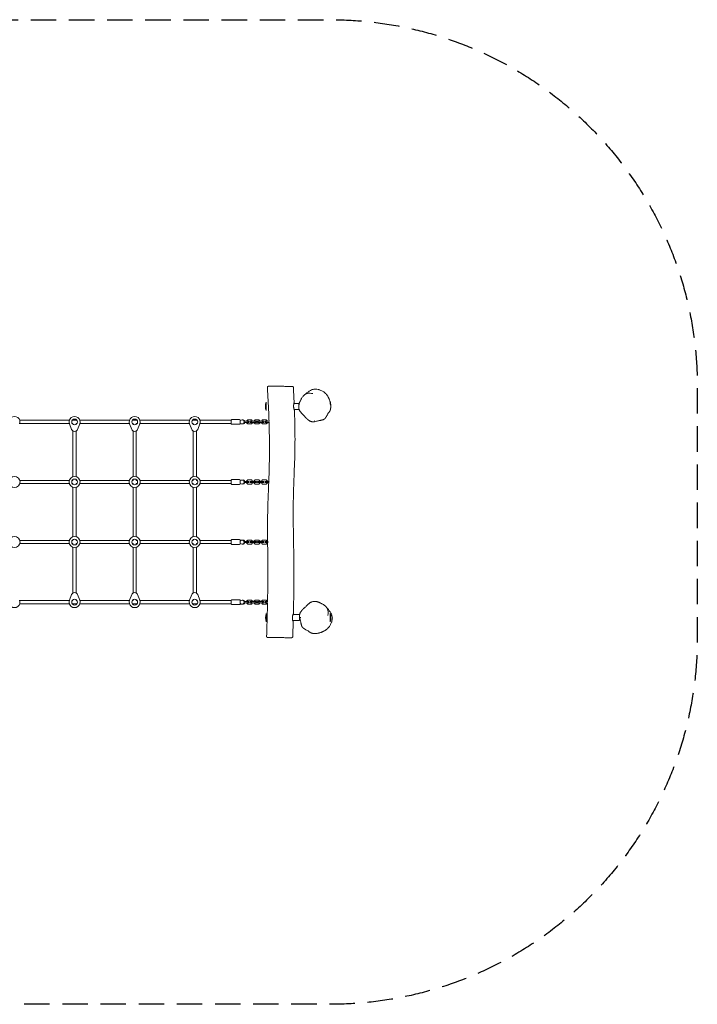
# Model space of a CAD drawing. Units: millimetres. Extents: x -3271 to 3262, y -2458 to 2458.
# Drawn here: x -121 to 3262, y -2458 to 2458 of the extents above; entities that cross this region are included whole.
import ezdxf

# ---------------------------------------------------------------- set-up
doc = ezdxf.new("R2010")
doc.units = ezdxf.units.MM
doc.header["$LTSCALE"] = 20
doc.linetypes.add('HIDDEN', pattern=[9.525, 6.35, -3.175])
doc.layers.add('2d', color=230, linetype='Continuous')
doc.layers.add('CSA-SafetyZone', color=63, linetype='HIDDEN')

msp = doc.modelspace()

# ---------------------------------------------------------------- linework, layer by layer
at = {"layer": '2d', "lineweight": 0}
for p, q in [((1109.4, 506.4), (1109.4, 548.4)), ((1272.9, 542.4), (1248.4, 542.4)), ((1272.9, 542.4), (1272.9, 530.9)), ((1429.4, 548.4), (1429.4, 539.1)), ((1272.9, 512.4), (1249.5, 512.4)), ((1272.9, 521.1), (1272.9, 512.4)), ((1429.4, 509.4), (1429.4, 506.4)), ((-120.2, 457.9), (127.2, 457.9)), ((141.4, 457.9), (165.6, 457.9)), ((179.8, 457.9), (427.2, 457.9)), ((441.4, 457.9), (465.6, 457.9)), ((479.8, 457.9), (727.2, 457.9)), ((741.4, 457.9), (765.6, 457.9)), ((779.8, 457.9), (935.5, 457.9)), ((935.5, 440.9), (935.5, 458.9)), ((977.5, 461.9), (938.5, 461.9)), ((980.5, 458.9), (980.5, 453.9)), ((980.5, 445.4), (980.5, 440.9)), ((998.9, 452.9), (1024, 452.9)), ((999.1, 446.9), (1024, 446.9)), ((999.5, 452.9), (999.5, 446.9)), ((1012, 454.1), (1018, 460.1)), ((1012, 452.9), (1012, 454.1)), ((1012, 445.6), (1012, 446.9)), ((1018, 439.7), (1012, 445.6)), ((1018, 460.1), (1036.5, 460.1)), ((1018, 452.9), (1018, 446.9)), ((1024, 452.9), (1024, 446.9)), ((1030.5, 452.9), (1061, 452.9)), ((1030.5, 452.9), (1030.5, 446.9)), ((1030.5, 446.9), (1061, 446.9)), ((1036.5, 460.1), (1042.5, 454.1)), ((1036.5, 452.9), (1036.5, 446.9)), ((1042.5, 445.6), (1036.5, 439.7)), ((1042.5, 454.1), (1042.5, 452.9)), ((1042.5, 446.9), (1042.5, 445.6)), ((1049, 454.1), (1055, 460.1)), ((1049, 452.9), (1049, 454.1)), ((1049, 445.6), (1049, 446.9)), ((1055, 439.7), (1049, 445.6)), ((1055, 460.1), (1073.5, 460.1)), ((1055, 452.9), (1055, 446.9)), ((1061, 452.9), (1061, 446.9)), ((1067.5, 452.9), (1098, 452.9)), ((1067.5, 452.9), (1067.5, 446.9)), ((1067.5, 446.9), (1098, 446.9)), ((1073.5, 460.1), (1079.5, 454.1)), ((1073.5, 452.9), (1073.5, 446.9)), ((1079.5, 445.6), (1073.5, 439.7)), ((1079.5, 454.1), (1079.5, 452.9)), ((1079.5, 446.9), (1079.5, 445.6)), ((1086, 454.1), (1092, 460.1)), ((1086, 452.9), (1086, 454.1)), ((1086, 445.6), (1086, 446.9)), ((1092, 439.7), (1086, 445.6)), ((1092, 460.1), (1110.5, 460.1)), ((1092, 452.9), (1092, 446.9)), ((1098, 452.9), (1098, 446.9)), ((1104.5, 452.9), (1126, 452.9)), ((1104.5, 452.9), (1104.5, 446.9)), ((1104.5, 446.9), (1126.2, 446.9)), ((1110.5, 460.1), (1116.5, 454.1)), ((1110.5, 452.9), (1110.5, 446.9)), ((1116.5, 445.6), (1110.5, 439.7)), ((1116.5, 454.1), (1116.5, 452.9)), ((1116.5, 446.9), (1116.5, 445.6)), ((1123, 454.1), (1124.6, 455.7)), ((1123, 452.9), (1123, 454.1)), ((1123, 445.6), (1123, 446.9)), ((1125, 443.7), (1123, 445.6)), ((-120.2, 441.9), (127.2, 441.9)), ((127.9, 439.8), (138.6, 412.5)), ((141.4, 441.9), (145.5, 441.9)), ((145.5, 441.9), (145.5, 437.8)), ((145.5, 404.5), (145.5, 176.2)), ((161.5, 441.9), (165.6, 441.9)), ((161.5, 441.9), (161.5, 437.8)), ((161.5, 404.5), (161.5, 176.2)), ((168.4, 412.5), (179.1, 439.8)), ((179.8, 441.9), (427.2, 441.9)), ((427.9, 439.8), (438.6, 412.5)), ((441.4, 441.9), (445.5, 441.9)), ((445.5, 437.8), (445.5, 441.9)), ((445.5, 176.2), (445.5, 404.5)), ((461.5, 441.9), (465.6, 441.9)), ((461.5, 437.8), (461.5, 441.9)), ((461.5, 176.2), (461.5, 404.5)), ((468.4, 412.5), (479.1, 439.8)), ((479.8, 441.9), (727.2, 441.9)), ((727.9, 439.8), (738.6, 412.5)), ((741.4, 441.9), (745.5, 441.9)), ((745.5, 441.9), (745.5, 437.8)), ((745.5, 404.5), (745.5, 176.2)), ((761.5, 441.9), (765.6, 441.9)), ((761.5, 441.9), (761.5, 437.8)), ((761.5, 404.5), (761.5, 176.2)), ((768.4, 412.5), (779.1, 439.8)), ((779.8, 441.9), (935.5, 441.9)), ((977.5, 437.9), (938.5, 437.9)), ((1036.5, 439.7), (1018, 439.7)), ((1073.5, 439.7), (1055, 439.7)), ((1110.5, 439.7), (1092, 439.7)), ((127.2, 157.9), (-120.2, 157.9)), ((145.5, 157.9), (141.4, 157.9)), ((145.5, 162), (145.5, 157.9)), ((161.5, 162), (161.5, 157.9)), ((165.6, 157.9), (161.5, 157.9)), ((427.2, 157.9), (179.8, 157.9)), ((445.5, 157.9), (441.4, 157.9)), ((445.5, 157.9), (445.5, 162)), ((461.5, 157.9), (461.5, 162)), ((465.6, 157.9), (461.5, 157.9)), ((727.2, 157.9), (479.8, 157.9)), ((745.5, 157.9), (741.4, 157.9)), ((745.5, 162), (745.5, 157.9)), ((761.5, 162), (761.5, 157.9)), ((765.6, 157.9), (761.5, 157.9)), ((935.5, 157.9), (779.8, 157.9)), ((935.5, 140.9), (935.5, 158.9)), ((977.5, 161.9), (938.5, 161.9)), ((980.5, 158.9), (980.5, 153.9)), ((998.9, 152.9), (1024, 152.9)), ((999.5, 152.9), (999.5, 146.9)), ((1012, 154.1), (1018, 160.1)), ((1012, 152.9), (1012, 154.1)), ((1018, 160.1), (1036.5, 160.1)), ((1018, 152.9), (1018, 146.9)), ((1024, 152.9), (1024, 146.9)), ((1030.5, 152.9), (1061, 152.9)), ((1030.5, 152.9), (1030.5, 146.9)), ((1036.5, 160.1), (1042.5, 154.1)), ((1036.5, 152.9), (1036.5, 146.9)), ((1042.5, 154.1), (1042.5, 152.9)), ((1049, 154.1), (1055, 160.1)), ((1049, 152.9), (1049, 154.1)), ((1055, 160.1), (1073.5, 160.1)), ((1055, 152.9), (1055, 146.9)), ((1061, 152.9), (1061, 146.9)), ((1067.5, 152.9), (1098, 152.9)), ((1067.5, 152.9), (1067.5, 146.9)), ((1073.5, 160.1), (1079.5, 154.1)), ((1073.5, 152.9), (1073.5, 146.9)), ((1079.5, 154.1), (1079.5, 152.9)), ((1086, 154.1), (1092, 160.1)), ((1086, 152.9), (1086, 154.1)), ((1092, 160.1), (1110.5, 160.1)), ((1092, 152.9), (1092, 146.9)), ((1098, 152.9), (1098, 146.9)), ((1104.5, 152.9), (1125.6, 152.9)), ((1104.5, 152.9), (1104.5, 146.9)), ((1110.5, 160.1), (1116.5, 154.1)), ((1110.5, 152.9), (1110.5, 146.9)), ((1116.5, 154.1), (1116.5, 152.9)), ((1123, 154.1), (1124.1, 155.1)), ((1123, 152.9), (1123, 154.1)), ((127.2, 141.9), (-120.2, 141.9)), ((145.5, 141.9), (141.4, 141.9)), ((145.5, 141.9), (145.5, 137.8)), ((145.5, 123.5), (145.5, -123.8)), ((165.6, 141.9), (161.5, 141.9)), ((161.5, 141.9), (161.5, 137.8)), ((161.5, 123.5), (161.5, -123.8)), ((427.2, 141.9), (179.8, 141.9)), ((445.5, 141.9), (441.4, 141.9)), ((445.5, 137.8), (445.5, 141.9)), ((445.5, -123.8), (445.5, 123.5)), ((465.6, 141.9), (461.5, 141.9)), ((461.5, 137.8), (461.5, 141.9)), ((461.5, -123.8), (461.5, 123.5)), ((727.2, 141.9), (479.8, 141.9)), ((745.5, 141.9), (741.4, 141.9)), ((745.5, 141.9), (745.5, 137.8)), ((745.5, 123.5), (745.5, -123.8)), ((765.6, 141.9), (761.5, 141.9)), ((761.5, 141.9), (761.5, 137.8)), ((761.5, 123.5), (761.5, -123.8)), ((935.5, 141.9), (779.8, 141.9)), ((977.5, 137.9), (938.5, 137.9)), ((980.5, 145.4), (980.5, 140.9)), ((999.1, 146.9), (1024, 146.9)), ((1012, 145.6), (1012, 146.9)), ((1018, 139.7), (1012, 145.6)), ((1036.5, 139.7), (1018, 139.7)), ((1030.5, 146.9), (1061, 146.9)), ((1042.5, 145.6), (1036.5, 139.7)), ((1042.5, 146.9), (1042.5, 145.6)), ((1049, 145.6), (1049, 146.9)), ((1055, 139.7), (1049, 145.6)), ((1073.5, 139.7), (1055, 139.7)), ((1067.5, 146.9), (1098, 146.9)), ((1079.5, 145.6), (1073.5, 139.7)), ((1079.5, 146.9), (1079.5, 145.6)), ((1086, 145.6), (1086, 146.9)), ((1092, 139.7), (1086, 145.6)), ((1110.5, 139.7), (1092, 139.7)), ((1104.5, 146.9), (1125.4, 146.9)), ((1116.5, 145.6), (1110.5, 139.7)), ((1116.5, 146.9), (1116.5, 145.6)), ((1123, 145.6), (1123, 146.9)), ((1123.7, 145), (1123, 145.6)), ((-120.2, -142.1), (127.2, -142.1)), ((141.4, -142.1), (145.5, -142.1)), ((145.5, -138), (145.5, -142.1)), ((161.5, -138), (161.5, -142.1)), ((161.5, -142.1), (165.6, -142.1)), ((179.8, -142.1), (427.2, -142.1)), ((441.4, -142.1), (445.5, -142.1)), ((445.5, -142.1), (445.5, -138)), ((461.5, -142.1), (461.5, -138)), ((461.5, -142.1), (465.6, -142.1)), ((479.8, -142.1), (727.2, -142.1)), ((741.4, -142.1), (745.5, -142.1)), ((745.5, -138), (745.5, -142.1)), ((761.5, -138), (761.5, -142.1)), ((761.5, -142.1), (765.6, -142.1)), ((779.8, -142.1), (935.5, -142.1)), ((935.5, -159.1), (935.5, -141.1)), ((977.5, -138.1), (938.5, -138.1)), ((980.5, -141.1), (980.5, -146.1)), ((998.9, -147.1), (1024, -147.1)), ((999.5, -147.1), (999.5, -153.1)), ((1012, -145.9), (1018, -139.9)), ((1012, -147.1), (1012, -145.9)), ((1018, -139.9), (1036.5, -139.9)), ((1018, -147.1), (1018, -153.1)), ((1024, -147.1), (1024, -153.1)), ((1030.5, -147.1), (1061, -147.1)), ((1030.5, -147.1), (1030.5, -153.1)), ((1036.5, -139.9), (1042.5, -145.9)), ((1036.5, -147.1), (1036.5, -153.1)), ((1042.5, -145.9), (1042.5, -147.1)), ((1049, -145.9), (1055, -139.9)), ((1049, -147.1), (1049, -145.9)), ((1055, -139.9), (1073.5, -139.9)), ((1055, -147.1), (1055, -153.1)), ((1061, -147.1), (1061, -153.1)), ((1067.5, -147.1), (1098, -147.1)), ((1067.5, -147.1), (1067.5, -153.1)), ((1073.5, -139.9), (1079.5, -145.9)), ((1073.5, -147.1), (1073.5, -153.1)), ((1079.5, -145.9), (1079.5, -147.1)), ((1086, -145.9), (1092, -139.9)), ((1086, -147.1), (1086, -145.9)), ((1092, -139.9), (1110.5, -139.9)), ((1092, -147.1), (1092, -153.1)), ((1098, -147.1), (1098, -153.1)), ((1104.5, -147.1), (1119.7, -147.1)), ((1104.5, -147.1), (1104.5, -153.1)), ((1110.5, -139.9), (1116.5, -145.9)), ((1110.5, -147.1), (1110.5, -153.1)), ((1116.5, -145.9), (1116.5, -147.1)), ((-120.2, -158.1), (127.2, -158.1)), ((141.4, -158.1), (145.5, -158.1)), ((145.5, -158.1), (145.5, -162.2)), ((145.5, -176.5), (145.5, -404.8)), ((161.5, -158.1), (165.6, -158.1)), ((161.5, -158.1), (161.5, -162.2)), ((161.5, -176.5), (161.5, -404.8)), ((179.8, -158.1), (427.2, -158.1)), ((441.4, -158.1), (445.5, -158.1)), ((445.5, -162.2), (445.5, -158.1)), ((445.5, -404.8), (445.5, -176.5)), ((461.5, -158.1), (465.6, -158.1)), ((461.5, -162.2), (461.5, -158.1)), ((461.5, -404.8), (461.5, -176.5)), ((479.8, -158.1), (727.2, -158.1)), ((741.4, -158.1), (745.5, -158.1)), ((745.5, -158.1), (745.5, -162.2)), ((745.5, -176.5), (745.5, -404.8)), ((761.5, -158.1), (765.6, -158.1)), ((761.5, -158.1), (761.5, -162.2)), ((761.5, -176.5), (761.5, -404.8)), ((779.8, -158.1), (935.5, -158.1)), ((977.5, -162.1), (938.5, -162.1)), ((980.5, -154.6), (980.5, -159.1)), ((999.1, -153.1), (1024, -153.1)), ((1012, -154.4), (1012, -153.1)), ((1018, -160.3), (1012, -154.4)), ((1036.5, -160.3), (1018, -160.3)), ((1030.5, -153.1), (1061, -153.1)), ((1042.5, -154.4), (1036.5, -160.3)), ((1042.5, -153.1), (1042.5, -154.4)), ((1049, -154.4), (1049, -153.1)), ((1055, -160.3), (1049, -154.4)), ((1073.5, -160.3), (1055, -160.3)), ((1067.5, -153.1), (1098, -153.1)), ((1079.5, -154.4), (1073.5, -160.3)), ((1079.5, -153.1), (1079.5, -154.4)), ((1086, -154.4), (1086, -153.1)), ((1092, -160.3), (1086, -154.4)), ((1110.5, -160.3), (1092, -160.3)), ((1104.5, -153.1), (1119.7, -153.1)), ((1116.5, -154.4), (1110.5, -160.3)), ((1116.5, -153.1), (1116.5, -154.4)), ((127.2, -442.1), (-120.2, -442.1)), ((138.6, -412.8), (127.9, -440.1)), ((145.5, -442.1), (141.4, -442.1)), ((145.5, -438), (145.5, -442.1)), ((161.5, -438), (161.5, -442.1)), ((165.6, -442.1), (161.5, -442.1)), ((179.1, -440.1), (168.4, -412.8)), ((427.2, -442.1), (179.8, -442.1)), ((438.6, -412.8), (427.9, -440.1)), ((445.5, -442.1), (441.4, -442.1)), ((445.5, -442.1), (445.5, -438)), ((461.5, -442.1), (461.5, -438)), ((465.6, -442.1), (461.5, -442.1)), ((479.1, -440.1), (468.4, -412.8)), ((727.2, -442.1), (479.8, -442.1)), ((738.6, -412.8), (727.9, -440.1)), ((745.5, -442.1), (741.4, -442.1)), ((745.5, -438), (745.5, -442.1)), ((761.5, -438), (761.5, -442.1)), ((765.6, -442.1), (761.5, -442.1)), ((779.1, -440.1), (768.4, -412.8)), ((935.5, -442.1), (779.8, -442.1)), ((935.5, -459.1), (935.5, -441.1)), ((977.5, -438.1), (938.5, -438.1)), ((980.5, -441.1), (980.5, -446.1)), ((1012, -445.9), (1018, -439.9)), ((1018, -439.9), (1036.5, -439.9)), ((1036.5, -439.9), (1042.5, -445.9)), ((1049, -445.9), (1055, -439.9)), ((1055, -439.9), (1073.5, -439.9)), ((1073.5, -439.9), (1079.5, -445.9)), ((1086, -445.9), (1092, -439.9)), ((1092, -439.9), (1110.5, -439.9)), ((1110.5, -439.9), (1116.5, -445.9)), ((127.2, -458.1), (-120.2, -458.1)), ((165.6, -458.1), (141.4, -458.1)), ((427.2, -458.1), (179.8, -458.1)), ((465.6, -458.1), (441.4, -458.1)), ((727.2, -458.1), (479.8, -458.1)), ((765.6, -458.1), (741.4, -458.1)), ((935.5, -458.1), (779.8, -458.1)), ((977.5, -462.1), (938.5, -462.1)), ((980.5, -454.6), (980.5, -459.1)), ((998.9, -447.1), (1024, -447.1)), ((999.1, -453.1), (1024, -453.1)), ((999.5, -447.1), (999.5, -453.1)), ((1012, -447.1), (1012, -445.9)), ((1012, -454.4), (1012, -453.1)), ((1018, -460.3), (1012, -454.4)), ((1018, -447.1), (1018, -453.1)), ((1036.5, -460.3), (1018, -460.3)), ((1024, -447.1), (1024, -453.1)), ((1030.5, -447.1), (1061, -447.1)), ((1030.5, -447.1), (1030.5, -453.1)), ((1030.5, -453.1), (1061, -453.1)), ((1036.5, -447.1), (1036.5, -453.1)), ((1042.5, -454.4), (1036.5, -460.3)), ((1042.5, -445.9), (1042.5, -447.1)), ((1042.5, -453.1), (1042.5, -454.4)), ((1049, -447.1), (1049, -445.9)), ((1049, -454.4), (1049, -453.1)), ((1055, -460.3), (1049, -454.4)), ((1055, -447.1), (1055, -453.1)), ((1073.5, -460.3), (1055, -460.3)), ((1061, -447.1), (1061, -453.1)), ((1067.5, -447.1), (1098, -447.1)), ((1067.5, -447.1), (1067.5, -453.1)), ((1067.5, -453.1), (1098, -453.1)), ((1073.5, -447.1), (1073.5, -453.1)), ((1079.5, -454.4), (1073.5, -460.3)), ((1079.5, -445.9), (1079.5, -447.1)), ((1079.5, -453.1), (1079.5, -454.4)), ((1086, -447.1), (1086, -445.9)), ((1086, -454.4), (1086, -453.1)), ((1092, -460.3), (1086, -454.4)), ((1092, -447.1), (1092, -453.1)), ((1110.5, -460.3), (1092, -460.3)), ((1098, -447.1), (1098, -453.1)), ((1104.5, -447.1), (1118.4, -447.1)), ((1104.5, -447.1), (1104.5, -453.1)), ((1104.5, -453.1), (1118.3, -453.1)), ((1110.5, -447.1), (1110.5, -453.1)), ((1116.5, -454.4), (1110.5, -460.3)), ((1116.5, -445.9), (1116.5, -447.1)), ((1116.5, -453.1), (1116.5, -454.4)), ((1110, -548.6), (1110, -506.6)), ((1275.7, -512.6), (1243.6, -512.6)), ((1275.7, -512.6), (1275.7, -542.6)), ((1430, -506.6), (1430, -548.6)), ((1275.7, -542.6), (1242.9, -542.6))]:
    msp.add_line(p, q, dxfattribs=at)
for centre, radius in [((153.5, 449.9), 14.5), ((453.5, 449.9), 14.5), ((753.5, 449.9), 14.5), ((989.5, 449.6), 9.96), ((-146.5, 149.9), 27.5), ((153.5, 149.9), 27.5), ((153.5, 149.9), 14.5), ((453.5, 149.9), 27.5), ((453.5, 149.9), 14.5), ((753.5, 149.9), 27.5), ((753.5, 149.9), 14.5), ((989.5, 149.6), 9.96), ((-146.5, -150.1), 27.5), ((153.5, -150.1), 27.5), ((153.5, -150.1), 14.5), ((453.5, -150.1), 27.5), ((453.5, -150.1), 14.5), ((753.5, -150.1), 27.5), ((753.5, -150.1), 14.5), ((989.5, -150.4), 9.96), ((153.5, -450.1), 14.5), ((453.5, -450.1), 14.5), ((753.5, -450.1), 14.5), ((989.5, -450.4), 9.96)]:
    msp.add_circle(centre, radius, dxfattribs=at)
for centre, radius, start, end in [((1181.4, 527.4), 75, 163.7398, 196.2602), ((1357.4, 527.4), 75, 343.7398, 16.2602), ((-146.5, 449.9), 27.5, 338.5875, 201.4125), ((153.5, 449.9), 27.5, 338.5875, 201.4125), ((453.5, 449.9), 27.5, 338.5875, 201.4125), ((753.5, 449.9), 27.5, 338.5875, 201.4125), ((938.5, 458.9), 3, 90, 180), ((977.5, 458.9), 3, 0, 90), ((994.5, 449.9), 10, 17.4576, 107.4146), ((994.5, 449.9), 10, 257.5631, 342.5424), ((153.5, 418.4), 16, 201.4125, 338.5875), ((453.5, 418.4), 16, 201.4125, 338.5875), ((753.5, 418.4), 16, 201.4125, 338.5875), ((938.5, 440.9), 3, 180, 270), ((977.5, 440.9), 3, 270, 0), ((938.5, 158.9), 3, 90, 180), ((977.5, 158.9), 3, 0, 90), ((994.5, 149.9), 10, 17.4576, 107.4146), ((938.5, 140.9), 3, 180, 270), ((977.5, 140.9), 3, 270, 0), ((994.5, 149.9), 10, 257.5631, 342.5424), ((938.5, -141.1), 3, 90, 180), ((977.5, -141.1), 3, 0, 90), ((994.5, -150.1), 10, 17.4576, 107.4146), ((938.5, -159.1), 3, 180, 270), ((977.5, -159.1), 3, 270, 0), ((994.5, -150.1), 10, 257.5631, 342.5424), ((-146.5, -450.1), 27.5, 158.5875, 21.4125), ((153.5, -450.1), 27.5, 158.5875, 21.4125), ((153.5, -418.6), 16, 21.4125, 158.5875), ((453.5, -450.1), 27.5, 158.5875, 21.4125), ((453.5, -418.6), 16, 21.4125, 158.5875), ((753.5, -450.1), 27.5, 158.5875, 21.4125), ((753.5, -418.6), 16, 21.4125, 158.5875), ((938.5, -441.1), 3, 90, 180), ((977.5, -441.1), 3, 0, 90), ((994.5, -450.1), 10, 17.4576, 107.4146), ((938.5, -459.1), 3, 180, 270), ((977.5, -459.1), 3, 270, 0), ((994.5, -450.1), 10, 257.5631, 342.5424), ((1182, -527.6), 75, 163.7398, 196.2602), ((1358, -527.6), 75, 343.7398, 16.2602)]:
    msp.add_arc(centre, radius, start, end, dxfattribs=at)
for points, knots in [([(1232.6, 627.4), (1231.2, 627.4), (1229.6, 627.4), (1226.2, 627.4), (1224.5, 627.4), (1219, 627.4), (1215, 627.5), (1208, 627.5), (1205.2, 627.5), (1199.2, 627.5), (1195.9, 627.6), (1188.8, 627.6), (1185.1, 627.6), (1177.5, 627.6), (1173.6, 627.6), (1165.9, 627.7), (1162.2, 627.7), (1155.3, 627.7), (1152.1, 627.7), (1146.2, 627.8), (1143.6, 627.8), (1139.1, 627.8), (1137.1, 627.8), (1132.2, 627.8), (1129.6, 627.8), (1126.4, 627.8), (1125.4, 627.8), (1123.6, 627.8), (1122.9, 627.8), (1122.2, 627.8), (1122, 627.8), (1121.8, 627.8), (1121.8, 627.8), (1121.7, 627.8), (1121.7, 627.8), (1121.6, 627.8), (1121.5, 627.8), (1121.4, 627.8), (1121.4, 627.8), (1121.3, 627.8), (1121.2, 627.8), (1121, 627.8), (1120.9, 627.8), (1120.6, 627.7), (1120.4, 627.7), (1119.8, 627.5), (1119.4, 627.4), (1118.4, 626.8), (1118, 626.6), (1117.4, 626), (1117.1, 625.7), (1116.5, 624.8), (1116.1, 624.1), (1115.8, 622.6), (1115.7, 622), (1115.8, 621.4)], [0, 0, 0, 0, 8.725745, 8.725745, 16.278449, 16.278449, 30.586373, 30.586373, 39.411662, 39.411662, 49.461917, 49.461917, 60.540646, 60.540646, 72.271047, 72.271047, 83.614811, 83.614811, 94.182282, 94.182282, 103.47834, 103.47834, 111.547437, 111.547437, 125.914195, 125.914195, 134.783281, 134.783281, 145.262965, 145.262965, 150.502807, 150.502807, 153.122728, 153.122728, 154.432688, 154.432688, 155.087668, 155.087668, 155.212586, 155.212586, 155.386069, 155.386069, 155.5238, 155.5238, 155.607059, 155.607059, 155.674854, 155.674854, 155.69804, 155.69804, 155.711365, 155.711365, 155.73053, 155.73053, 155.742649, 155.742649, 155.742649, 155.742649]), ([(1124.1, 455.1), (1123.8, 464.1), (1123.5, 473), (1122.4, 502.3), (1121.5, 522.7), (1119.4, 563.5), (1118.3, 583.8), (1116.6, 609.9), (1116.2, 615.7), (1115.8, 621.4)], [1076.384524, 1076.384524, 1076.384524, 1076.384524, 1103.202291, 1103.202291, 1164.426855, 1164.426855, 1225.649676, 1225.649676, 1242.895935, 1242.895935, 1242.895935, 1242.895935]), ([(1245.8, 621.7), (1245.8, 622.3), (1245.6, 622.9), (1245.2, 624), (1244.9, 624.5), (1244.3, 625.4), (1243.9, 625.7), (1243.1, 626.4), (1242.8, 626.6), (1241.9, 627), (1241.6, 627.1), (1240.9, 627.3), (1240.8, 627.3), (1240.5, 627.3), (1240.4, 627.3), (1240.3, 627.3), (1240.3, 627.3), (1240.2, 627.3), (1240.2, 627.3), (1240.1, 627.3), (1240.1, 627.3), (1240, 627.3), (1240, 627.3), (1239.8, 627.3), (1239.6, 627.3), (1239.1, 627.3), (1238.8, 627.3), (1237.8, 627.4), (1237.3, 627.4), (1236, 627.4), (1235.3, 627.4), (1233.9, 627.4), (1233.3, 627.4), (1232.6, 627.4)], [152.496588, 152.496588, 152.496588, 152.496588, 152.506909, 152.506909, 152.51867, 152.51867, 152.534654, 152.534654, 152.560784, 152.560784, 152.614147, 152.614147, 152.745533, 152.745533, 152.878852, 152.878852, 153.007367, 153.007367, 153.18291, 153.18291, 153.508132, 153.508132, 154.457724, 154.457724, 160.525099, 160.525099, 166.592474, 166.592474, 172.659849, 172.659849, 178.727224, 178.727224, 182.833462, 182.833462, 182.833462, 182.833462]), ([(1245.8, 621.7), (1246, 618.3), (1246.2, 615), (1246.9, 601.7), (1247.4, 591.7), (1248.4, 569.9), (1249, 558.1), (1249.5, 546.3)], [0, 0, 0, 0, 10.000035, 10.000035, 40.00076, 40.00076, 75.481239, 75.481239, 75.481239, 75.481239]), ([(1286.8, 567), (1288.9, 571.1), (1291.5, 574.7), (1297.6, 581.3), (1301, 584.2), (1306.8, 587.8), (1308.8, 588.9), (1314.9, 591.4), (1319.1, 592.3), (1327.5, 593.1), (1331.8, 592.9), (1338.4, 592.3), (1340.8, 592.1), (1343.3, 591.8)], [48.723515, 48.723515, 48.723515, 48.723515, 60.540723, 60.540723, 72.357932, 72.357932, 78.266536, 78.266536, 88.788301, 88.788301, 100.605509, 100.605509, 107.809556, 107.809556, 107.809556, 107.809556]), ([(1300.3, 583.4), (1304.3, 587.3), (1308.8, 591), (1321.1, 600.5), (1328.6, 605.8), (1341.3, 611.7), (1346.4, 613.3), (1355.2, 614.3), (1361.2, 614.6), (1370, 612.1), (1370.7, 611.9), (1371.3, 611.7)], [-428.166694, -428.166694, -428.166694, -428.166694, -387.413687, -387.413687, -316.442011, -316.442011, -271.820599, -271.820599, -241.673879, -241.673879, -239.173349, -239.173349, -239.173349, -239.173349]), ([(1371.3, 611.7), (1371.7, 611.6), (1372, 611.5), (1373.3, 611), (1374.3, 610.7), (1378, 609.3), (1380.6, 608.3), (1385.9, 606), (1388.4, 604.8), (1393.3, 602.2), (1395.2, 601.1), (1399.3, 598.4), (1400.6, 597.5), (1403.9, 594.7), (1405, 593.7), (1407.1, 591.6), (1407.5, 591.2), (1408.5, 590.1), (1409.1, 589.4), (1410.2, 588), (1410.8, 587.3), (1411.9, 586), (1412.4, 585.3), (1413.5, 583.7), (1414.1, 582.9), (1415.6, 580.7), (1416.4, 579.4), (1418, 576.8), (1418.8, 575.4), (1420, 573.3), (1420.5, 572.4), (1421.4, 570.7), (1421.8, 569.9), (1422.6, 568.2), (1423, 567.4), (1423.8, 565.6), (1424.2, 564.7), (1425, 562.8), (1425.4, 561.9), (1426.2, 559.8), (1426.6, 558.8), (1427.4, 556.5), (1427.8, 555.3), (1428.6, 552.8), (1429, 551.5), (1429.8, 548.8), (1430.1, 547.4), (1430.8, 544.6), (1431.1, 543.1), (1431.7, 540), (1432, 538.3), (1432.5, 534.4), (1432.7, 532.2), (1433, 527.4), (1433, 524.9), (1432.7, 520.1), (1432.5, 518.1), (1431.8, 514.8), (1431.6, 514.1), (1431.3, 512.8), (1431.2, 512.3), (1430.9, 511.4), (1430.8, 511), (1430.5, 510.3), (1430.4, 510), (1430.3, 509.5), (1430.2, 509.3), (1430.1, 509.1)], [0, 0, 0, 0, 10.000003, 10.000003, 40.000038, 40.000038, 124.009181, 124.009181, 213.570673, 213.570673, 269.637152, 269.637152, 295.619482, 295.619482, 306.451719, 306.451719, 308.852, 308.852, 311.918981, 311.918981, 314.476811, 314.476811, 317.075489, 317.075489, 320.332429, 320.332429, 325.356673, 325.356673, 329.83672, 329.83672, 332.848965, 332.848965, 336.077871, 336.077871, 339.744214, 339.744214, 344.091775, 344.091775, 349.394487, 349.394487, 355.965756, 355.965756, 364.196212, 364.196212, 374.354645, 374.354645, 386.123361, 386.123361, 400.23272, 400.23272, 417.229282, 417.229282, 440.611204, 440.611204, 464.462183, 464.462183, 478.850949, 478.850949, 482.508949, 482.508949, 484.542127, 484.542127, 485.975961, 485.975961, 486.923306, 486.923306, 487.570964, 487.570964, 487.570964, 487.570964]), ([(1246.9, 527.3), (1246.9, 527.9), (1246.9, 528.6), (1246.9, 529.8), (1246.9, 530.4), (1247, 532.3), (1247.1, 533.5), (1247.2, 535.2), (1247.3, 535.7), (1247.4, 536.8), (1247.5, 537.4), (1247.7, 538.9), (1247.9, 539.9), (1248.2, 541.2), (1248.3, 541.6), (1248.4, 542.4), (1248.5, 542.7), (1248.7, 543.4), (1248.8, 543.7), (1248.9, 544.3), (1249, 544.6), (1249.2, 545.3), (1249.3, 545.7), (1249.4, 546), (1249.4, 546.1), (1249.4, 546.3), (1249.5, 546.3), (1249.5, 546.3), (1249.4, 546.2), (1249.4, 545.9), (1249.4, 545.8), (1249.3, 545.6), (1249.3, 545.6), (1249.2, 545.3), (1249.2, 545.1), (1249, 544.4), (1248.9, 543.8), (1248.7, 542.9), (1248.7, 542.6), (1248.6, 542.4)], [0.05996639, 0.05996639, 0.05996639, 0.05996639, 0.06182859, 0.06182859, 0.06369078, 0.06369078, 0.06741517, 0.06741517, 0.06927737, 0.06927737, 0.07113956, 0.07113956, 0.07486395, 0.07486395, 0.07672615, 0.07672615, 0.07858835, 0.07858835, 0.08045054, 0.08045054, 0.08231274, 0.08231274, 0.08603713, 0.08603713, 0.08789932, 0.08789932, 0.08976152, 0.08976152, 0.09348591, 0.09348591, 0.09441701, 0.09441701, 0.09534811, 0.09534811, 0.0972103, 0.0972103, 0.10093469, 0.10093469, 0.10219347, 0.10219347, 0.10219347, 0.10219347]), ([(1429.4, 507.3), (1429.3, 507.1), (1429.2, 506.9), (1428.9, 506.4), (1428.8, 506.1), (1428.5, 505.5), (1428.4, 505.2), (1428, 504.6), (1427.8, 504.3), (1427.4, 503.5), (1427.2, 503.2), (1426.7, 502.4), (1426.5, 502), (1425.9, 501.2), (1425.6, 500.8), (1425, 499.9), (1424.7, 499.5), (1424, 498.5), (1423.6, 498), (1422.8, 496.9), (1422.4, 496.3), (1421.3, 494.9), (1420.7, 494.1), (1419.1, 491.9), (1418.1, 490.4), (1416, 487), (1414.8, 485), (1412.7, 480.9), (1411.8, 479.2), (1409.8, 475.6), (1409.2, 474.3), (1407.2, 471.4), (1406.8, 470.8), (1406.1, 469.8), (1405.8, 469.4), (1405.3, 468.8), (1405.2, 468.7), (1405, 468.4), (1404.9, 468.3), (1404.6, 468), (1404.5, 467.9), (1404.3, 467.7), (1404.1, 467.5), (1403.9, 467.2), (1403.7, 467), (1403.5, 466.8), (1403.3, 466.6), (1403, 466.3), (1402.8, 466.2), (1402.4, 465.8), (1402.2, 465.6), (1401.6, 465.1), (1401.3, 464.8), (1400.6, 464.3), (1400.2, 464), (1399.3, 463.4), (1398.9, 463.1), (1397.9, 462.5), (1397.3, 462.2), (1395.9, 461.5), (1395.1, 461.2), (1393.4, 460.5), (1392.5, 460.2), (1390.6, 459.6), (1389.5, 459.3), (1387.2, 458.7), (1386, 458.4), (1383.3, 457.9), (1381.8, 457.6), (1378.6, 456.9), (1376.8, 456.6), (1372.8, 455.8), (1370.6, 455.3), (1365.9, 454.2), (1363.4, 453.6), (1358, 452.3), (1355.1, 451.5), (1349.6, 450.6), (1347, 450.3), (1342.3, 450.3), (1340.2, 450.5), (1336.3, 451.3), (1334.7, 451.7), (1331.5, 452.9), (1330, 453.5), (1327, 455.1), (1325.5, 455.9), (1322.6, 457.7), (1321.4, 458.6), (1319, 460.5), (1318.4, 460.9), (1317.5, 461.7), (1317.4, 461.8), (1317, 462.2), (1316.7, 462.4), (1316.3, 462.8), (1316.1, 462.9), (1315.9, 463.1), (1315.8, 463.2), (1315.6, 463.3), (1315.5, 463.5), (1315.3, 463.7), (1315.2, 463.8), (1314.9, 464), (1314.8, 464.1), (1314.6, 464.3), (1314.4, 464.5), (1314.1, 464.8), (1313.9, 465), (1313.4, 465.4), (1313.2, 465.7), (1312.6, 466.2), (1312.3, 466.5), (1311.7, 467.2), (1311.4, 467.5), (1310.6, 468.3), (1310.2, 468.7), (1309.2, 469.8), (1308.7, 470.4), (1307.2, 471.9), (1306.3, 472.9), (1304, 475.4), (1302.5, 477.1), (1299.4, 480.4), (1298, 481.9), (1295.1, 484.9), (1293.7, 486.3), (1290.7, 489.2), (1289.5, 490.3), (1287.3, 492.6), (1286.3, 493.7), (1284.4, 495.7), (1283.6, 496.7), (1282.5, 497.9), (1282.4, 498.1), (1281.8, 498.8), (1281.3, 499.4), (1280.3, 500.8), (1279.8, 501.6), (1278.8, 503.1), (1278.3, 503.9), (1277.4, 505.5), (1277, 506.3), (1276.1, 508), (1275.8, 508.9), (1275, 511.1), (1274.6, 512.3), (1273.7, 515.4), (1273.4, 517.2), (1272.8, 521), (1272.7, 523), (1272.6, 527.1), (1272.7, 529.1), (1273.1, 532.8), (1273.3, 534.5), (1273.8, 537.1), (1274, 538.2), (1274.5, 540.1), (1274.7, 540.8), (1275.1, 542.3), (1275.3, 542.9), (1275.6, 544.1), (1275.8, 544.6), (1276.2, 545.7), (1276.4, 546.2), (1276.8, 547.2), (1277, 547.7), (1277.4, 548.6), (1277.5, 549), (1277.9, 550), (1278.1, 550.4), (1278.6, 551.4), (1278.8, 551.8), (1279.4, 552.9), (1279.6, 553.5), (1280.4, 555), (1280.9, 555.9), (1282.2, 558.5), (1283.2, 560.2), (1285, 563.7), (1285.9, 565.3), (1286.8, 567)], [489.638355, 489.638355, 489.638355, 489.638355, 490.518481, 490.518481, 492.061705, 492.061705, 494.213673, 494.213673, 497.643205, 497.643205, 502.677295, 502.677295, 510.001773, 510.001773, 520.430806, 520.430806, 535.064343, 535.064343, 555.471213, 555.471213, 584.773235, 584.773235, 629.841112, 629.841112, 708.199813, 708.199813, 800.486443, 800.486443, 856.306694, 856.306694, 884.499224, 884.499224, 890.231241, 890.231241, 892.679101, 892.679101, 893.330036, 893.330036, 893.979798, 893.979798, 894.415984, 894.415984, 895.08825, 895.08825, 895.685308, 895.685308, 896.391032, 896.391032, 897.404533, 897.404533, 899.082227, 899.082227, 901.902283, 901.902283, 906.004564, 906.004564, 911.97666, 911.97666, 920.42497, 920.42497, 933.86452, 933.86452, 951.056566, 951.056566, 973.502946, 973.502946, 1002.83432, 1002.83432, 1041.335441, 1041.335441, 1092.659989, 1092.659989, 1160.637978, 1160.637978, 1244.691718, 1244.691718, 1348.004632, 1348.004632, 1430.885648, 1430.885648, 1490.413151, 1490.413151, 1528.576668, 1528.576668, 1558.836788, 1558.836788, 1584.587654, 1584.587654, 1605.184475, 1605.184475, 1610.649164, 1610.649164, 1611.79198, 1611.79198, 1613.134544, 1613.134544, 1613.765739, 1613.765739, 1614.069075, 1614.069075, 1614.576805, 1614.576805, 1615.081611, 1615.081611, 1615.700167, 1615.700167, 1616.661478, 1616.661478, 1618.369693, 1618.369693, 1621.342796, 1621.342796, 1625.882821, 1625.882821, 1632.847799, 1632.847799, 1643.418573, 1643.418573, 1659.785751, 1659.785751, 1687.883173, 1687.883173, 1731.932909, 1731.932909, 1763.686149, 1763.686149, 1786.887692, 1786.887692, 1798.15952, 1798.15952, 1804.989445, 1804.989445, 1809.392403, 1809.392403, 1810.134133, 1810.134133, 1812.372125, 1812.372125, 1815.191138, 1815.191138, 1818.045395, 1818.045395, 1821.206049, 1821.206049, 1824.869816, 1824.869816, 1829.667392, 1829.667392, 1836.65519, 1836.65519, 1844.015375, 1844.015375, 1851.627983, 1851.627983, 1858.599361, 1858.599361, 1864.276813, 1864.276813, 1869.557191, 1869.557191, 1875.244425, 1875.244425, 1881.895157, 1881.895157, 1890.056589, 1890.056589, 1900.435641, 1900.435641, 1914.029857, 1914.029857, 1932.238495, 1932.238495, 1957.635264, 1957.635264, 1995.135206, 1995.135206, 2057.582334, 2057.582334, 2173.072656, 2173.072656, 2266.79993, 2266.79993, 2266.79993, 2266.79993]), ([(1251, 508.3), (1251.1, 505), (1251.2, 501.6), (1251.7, 488.3), (1252, 478.3), (1252.9, 447.6), (1253.3, 426.8), (1253.8, 387), (1254, 367.9), (1253.8, 331.8), (1253.6, 314.7), (1252.9, 282.2), (1252.4, 266.8), (1251.3, 235.2), (1250.7, 219), (1249.4, 185.8), (1248.7, 168.7), (1247.1, 124.1), (1246.2, 96.5), (1245.2, 48), (1244.9, 27), (1244.8, -11.2), (1244.9, -28.3), (1245.3, -63.3), (1245.5, -81.2), (1246.2, -124.5), (1246.7, -150), (1247.8, -212.3), (1248.3, -249.2), (1248.6, -312.5), (1248.5, -338.9), (1248.1, -386.4), (1247.9, -407.5), (1247.1, -452.9), (1246.6, -477.2), (1246, -504.2), (1245.9, -506.9), (1245.9, -509.5)], [0, 0, 0, 0, 10.000005, 10.000005, 40.000143, 40.000143, 102.251435, 102.251435, 159.553353, 159.553353, 210.654858, 210.654858, 257.097841, 257.097841, 305.483537, 305.483537, 356.870555, 356.870555, 439.511091, 439.511091, 502.560951, 502.560951, 553.892214, 553.892214, 607.606745, 607.606745, 683.965526, 683.965526, 794.592055, 794.592055, 873.901228, 873.901228, 937.089758, 937.089758, 1010.133493, 1010.133493, 1018.096394, 1018.096394, 1018.096394, 1018.096394]), ([(1249.8, 512.4), (1249.9, 512.1), (1250, 511.8), (1250.2, 511.1), (1250.3, 510.8), (1250.4, 510.2), (1250.5, 510), (1250.6, 509.5), (1250.7, 509.3), (1250.8, 509), (1250.8, 508.9), (1250.9, 508.8), (1250.9, 508.7), (1251, 508.4), (1251, 508.3), (1251, 508.3), (1250.9, 508.3), (1250.9, 508.4), (1250.8, 508.5), (1250.7, 508.9), (1250.5, 509.3), (1250.3, 510), (1250.2, 510.3), (1250, 510.9), (1249.9, 511.2), (1249.6, 511.9), (1249.5, 512.2), (1249.3, 513), (1249.1, 513.5), (1248.8, 514.8), (1248.5, 515.7), (1248.2, 517.3), (1248.1, 517.8), (1247.8, 518.9), (1247.7, 519.4), (1247.5, 521.2), (1247.3, 522.3), (1247.1, 524.2), (1247.1, 524.8), (1247, 526.1), (1247, 526.7), (1246.9, 527.3)], [0.01726499, 0.01726499, 0.01726499, 0.01726499, 0.0187395, 0.0187395, 0.02061345, 0.02061345, 0.0224874, 0.0224874, 0.02436135, 0.02436135, 0.02529832, 0.02529832, 0.0262353, 0.0262353, 0.02998319, 0.02998319, 0.03185714, 0.03185714, 0.03373109, 0.03373109, 0.03747899, 0.03747899, 0.03935294, 0.03935294, 0.04122689, 0.04122689, 0.04310084, 0.04310084, 0.04497479, 0.04497479, 0.04872269, 0.04872269, 0.05059664, 0.05059664, 0.05247059, 0.05247059, 0.05621849, 0.05621849, 0.05809244, 0.05809244, 0.05996639, 0.05996639, 0.05996639, 0.05996639]), ([(1123.1, 154.1), (1123.4, 164.6), (1123.8, 175), (1124.9, 209.3), (1125.5, 233.1), (1126.2, 275.1), (1126.3, 293.3), (1126.4, 329.9), (1126.3, 348.2), (1125.8, 385.2), (1125.5, 403.9), (1124.8, 429.8), (1124.6, 437), (1124.4, 444.3)], [775.303942, 775.303942, 775.303942, 775.303942, 806.668876, 806.668876, 878.08268, 878.08268, 932.776786, 932.776786, 987.699206, 987.699206, 1043.86839, 1043.86839, 1065.503464, 1065.503464, 1065.503464, 1065.503464]), ([(1353.6, 455.6), (1353.2, 455.4), (1352.7, 455.3), (1352, 455.1), (1351.8, 455), (1351.5, 454.9)], [102.994146, 102.994146, 102.994146, 102.994146, 104.039957, 104.039957, 104.551144, 104.551144, 104.551144, 104.551144]), ([(1117.1, -147.1), (1116.8, -122.6), (1116.7, -98.1), (1116.7, -49.5), (1117, -25.5), (1117.9, 15.6), (1118.4, 32.6), (1119.7, 67.5), (1120.4, 85.4), (1121.7, 117.7), (1122.2, 132.3), (1122.8, 146.9)], [473.925489, 473.925489, 473.925489, 473.925489, 547.495706, 547.495706, 619.569871, 619.569871, 670.796267, 670.796267, 724.328243, 724.328243, 768.033949, 768.033949, 768.033949, 768.033949]), ([(1116.8, -447.1), (1117, -433.1), (1117.3, -419.1), (1118, -374.3), (1118.3, -343.5), (1118.4, -288.1), (1118.3, -263.4), (1117.8, -214.7), (1117.5, -190.6), (1117.2, -162), (1117.2, -157.6), (1117.1, -153.1)], [173.897794, 173.897794, 173.897794, 173.897794, 215.954548, 215.954548, 308.330733, 308.330733, 382.290317, 382.290317, 454.612412, 454.612412, 467.925243, 467.925243, 467.925243, 467.925243]), ([(1112.2, -621), (1112.3, -617.6), (1112.4, -614.3), (1112.8, -601), (1113.1, -591), (1114.2, -555.1), (1114.9, -529.3), (1115.9, -486.7), (1116.3, -469.9), (1116.6, -453.1)], [0, 0, 0, 0, 10.000006, 10.000006, 40.000076, 40.000076, 117.602457, 117.602457, 167.896172, 167.896172, 167.896172, 167.896172]), ([(1437.8, -545.5), (1437.7, -545.8), (1437.6, -546.1), (1437.2, -547.4), (1436.8, -548.4), (1435.5, -552.1), (1434.4, -554.8), (1432.1, -560), (1430.9, -562.6), (1428.4, -567.4), (1427.3, -569.4), (1424.6, -573.4), (1423.6, -574.8), (1420.8, -578), (1419.9, -579.1), (1417.7, -581.2), (1417.3, -581.6), (1416.2, -582.6), (1415.5, -583.2), (1414.1, -584.4), (1413.5, -584.9), (1412.1, -586), (1411.4, -586.5), (1409.9, -587.6), (1409, -588.2), (1406.9, -589.7), (1405.6, -590.5), (1402.9, -592.2), (1401.6, -592.9), (1399.4, -594.1), (1398.6, -594.6), (1396.9, -595.5), (1396.1, -595.9), (1394.4, -596.7), (1393.5, -597.1), (1391.8, -597.9), (1390.9, -598.3), (1389, -599.1), (1388, -599.5), (1386, -600.3), (1385, -600.7), (1382.7, -601.5), (1381.5, -601.9), (1379, -602.8), (1377.6, -603.2), (1374.9, -603.9), (1373.6, -604.3), (1370.7, -604.9), (1369.2, -605.3), (1366.1, -605.8), (1364.5, -606.1), (1360.6, -606.6), (1358.4, -606.8), (1353.6, -607.1), (1351.1, -607.1), (1346.2, -606.8), (1344.3, -606.6), (1340.9, -605.9), (1340.2, -605.8), (1338.9, -605.4), (1338.4, -605.3), (1337.5, -605), (1337.1, -604.9), (1336.4, -604.7), (1336.1, -604.6), (1335.4, -604.3), (1335, -604.1), (1334.3, -603.8), (1334, -603.7), (1333.4, -603.5), (1333.1, -603.3), (1332.5, -603), (1332.2, -602.9), (1331.7, -602.6), (1331.4, -602.5), (1330.7, -602.1), (1330.4, -601.9), (1329.7, -601.5), (1329.4, -601.3), (1328.6, -600.8), (1328.2, -600.6), (1327.4, -600), (1327, -599.8), (1326.1, -599.1), (1325.6, -598.8), (1324.7, -598.1), (1324.2, -597.8), (1323.1, -596.9), (1322.5, -596.5), (1321.1, -595.4), (1320.3, -594.8), (1318, -593.2), (1316.6, -592.2), (1313.2, -590.1), (1311.2, -588.9), (1307.1, -586.8), (1305.4, -585.9), (1301.7, -583.9), (1300.5, -583.3), (1297.5, -581.3), (1297, -581), (1295.9, -580.2), (1295.6, -579.9), (1295, -579.4), (1294.9, -579.3), (1294.6, -579.1), (1294.5, -579), (1294.2, -578.8), (1294.1, -578.7), (1293.8, -578.4), (1293.6, -578.3), (1293.3, -578), (1293.2, -577.9), (1292.9, -577.6), (1292.8, -577.4), (1292.5, -577.1), (1292.3, -576.9), (1291.9, -576.5), (1291.7, -576.3), (1291.2, -575.7), (1291, -575.4), (1290.4, -574.7), (1290.1, -574.3), (1289.6, -573.5), (1289.3, -573), (1288.7, -572), (1288.4, -571.4), (1287.7, -570.1), (1287.4, -569.3), (1286.7, -567.5), (1286.4, -566.6), (1285.7, -564.7), (1285.5, -563.6), (1284.9, -561.3), (1284.6, -560.1), (1284, -557.4), (1283.7, -556), (1283.1, -552.7), (1282.7, -550.9), (1281.9, -546.9), (1281.5, -544.7), (1280.4, -540), (1279.8, -537.5), (1278.4, -532.1), (1277.7, -529.3), (1276.7, -523.7), (1276.4, -521.1), (1276.5, -516.5), (1276.6, -514.4), (1277.4, -510.4), (1277.9, -508.8), (1279.1, -505.6), (1279.7, -504.1), (1281.2, -501.1), (1282, -499.6), (1283.9, -496.8), (1284.8, -495.5), (1286.6, -493.1), (1287.1, -492.5), (1287.8, -491.6), (1288, -491.5), (1288.3, -491.1), (1288.5, -490.8), (1288.9, -490.4), (1289, -490.3), (1289.3, -490), (1289.3, -490), (1289.5, -489.8), (1289.6, -489.6), (1289.8, -489.4), (1289.9, -489.3), (1290.1, -489.1), (1290.2, -488.9), (1290.5, -488.7), (1290.6, -488.5), (1291, -488.2), (1291.2, -488), (1291.6, -487.5), (1291.8, -487.3), (1292.4, -486.7), (1292.7, -486.5), (1293.3, -485.8), (1293.7, -485.5), (1294.5, -484.7), (1294.9, -484.3), (1295.9, -483.3), (1296.5, -482.8), (1298.1, -481.3), (1299, -480.5), (1301.6, -478.1), (1303.3, -476.6), (1306.6, -473.5), (1308.1, -472.1), (1311, -469.2), (1312.4, -467.8), (1315.4, -464.8), (1316.5, -463.7), (1318.8, -461.4), (1319.8, -460.4), (1321.9, -458.5), (1322.8, -457.7), (1324.1, -456.7), (1324.3, -456.5), (1325, -455.9), (1325.6, -455.5), (1326.9, -454.5), (1327.7, -453.9), (1329.3, -452.9), (1330, -452.4), (1331.7, -451.5), (1332.5, -451.1), (1334.2, -450.3), (1335.1, -449.9), (1337.2, -449.1), (1338.5, -448.7), (1341.5, -447.9), (1343.4, -447.5), (1347.2, -447), (1349.2, -446.8), (1353.2, -446.7), (1355.3, -446.8), (1359, -447.2), (1360.6, -447.4), (1363.3, -447.9), (1364.4, -448.1), (1366.2, -448.6), (1367, -448.8), (1368.4, -449.2), (1369, -449.4), (1370.2, -449.8), (1370.8, -450), (1371.9, -450.3), (1372.4, -450.5), (1373.4, -450.9), (1373.8, -451.1), (1374.8, -451.5), (1375.2, -451.7), (1376.1, -452.1), (1376.6, -452.3), (1377.5, -452.7), (1378, -452.9), (1379.1, -453.5), (1379.7, -453.8), (1381.2, -454.5), (1382.1, -455), (1384.6, -456.4), (1386.4, -457.3), (1389.8, -459.1), (1391.5, -460), (1393.2, -460.9)], [0, 0, 0, 0, 10.000003, 10.000003, 40.000038, 40.000038, 124.009181, 124.009181, 213.570673, 213.570673, 269.637152, 269.637152, 295.619482, 295.619482, 306.451719, 306.451719, 308.852, 308.852, 311.918981, 311.918981, 314.476811, 314.476811, 317.075489, 317.075489, 320.332429, 320.332429, 325.356673, 325.356673, 329.83672, 329.83672, 332.848965, 332.848965, 336.077871, 336.077871, 339.744214, 339.744214, 344.091775, 344.091775, 349.394487, 349.394487, 355.965756, 355.965756, 364.196212, 364.196212, 374.354645, 374.354645, 386.123361, 386.123361, 400.23272, 400.23272, 417.229282, 417.229282, 440.611204, 440.611204, 464.462183, 464.462183, 478.850949, 478.850949, 482.508949, 482.508949, 484.542127, 484.542127, 485.975961, 485.975961, 486.923306, 486.923306, 488.254913, 488.254913, 489.317364, 489.317364, 490.518481, 490.518481, 492.061705, 492.061705, 494.213673, 494.213673, 497.643205, 497.643205, 502.677295, 502.677295, 510.001773, 510.001773, 520.430806, 520.430806, 535.064343, 535.064343, 555.471213, 555.471213, 584.773235, 584.773235, 629.841112, 629.841112, 708.199813, 708.199813, 800.486443, 800.486443, 856.306694, 856.306694, 884.499224, 884.499224, 890.231241, 890.231241, 892.679101, 892.679101, 893.330036, 893.330036, 893.979798, 893.979798, 894.415984, 894.415984, 895.08825, 895.08825, 895.685308, 895.685308, 896.391032, 896.391032, 897.404533, 897.404533, 899.082227, 899.082227, 901.902283, 901.902283, 906.004564, 906.004564, 911.97666, 911.97666, 920.42497, 920.42497, 933.86452, 933.86452, 951.056566, 951.056566, 973.502946, 973.502946, 1002.83432, 1002.83432, 1041.335441, 1041.335441, 1092.659989, 1092.659989, 1160.637978, 1160.637978, 1244.691718, 1244.691718, 1348.004632, 1348.004632, 1430.885648, 1430.885648, 1490.413151, 1490.413151, 1528.576668, 1528.576668, 1558.836788, 1558.836788, 1584.587654, 1584.587654, 1605.184475, 1605.184475, 1610.649164, 1610.649164, 1611.79198, 1611.79198, 1613.134544, 1613.134544, 1613.765739, 1613.765739, 1614.069075, 1614.069075, 1614.576805, 1614.576805, 1615.081611, 1615.081611, 1615.700167, 1615.700167, 1616.661478, 1616.661478, 1618.369693, 1618.369693, 1621.342796, 1621.342796, 1625.882821, 1625.882821, 1632.847799, 1632.847799, 1643.418573, 1643.418573, 1659.785751, 1659.785751, 1687.883173, 1687.883173, 1731.932909, 1731.932909, 1763.686149, 1763.686149, 1786.887692, 1786.887692, 1798.15952, 1798.15952, 1804.989445, 1804.989445, 1809.392403, 1809.392403, 1810.134133, 1810.134133, 1812.372125, 1812.372125, 1815.191138, 1815.191138, 1818.045395, 1818.045395, 1821.206049, 1821.206049, 1824.869816, 1824.869816, 1829.667392, 1829.667392, 1836.65519, 1836.65519, 1844.015375, 1844.015375, 1851.627983, 1851.627983, 1858.599361, 1858.599361, 1864.276813, 1864.276813, 1869.557191, 1869.557191, 1875.244425, 1875.244425, 1881.895157, 1881.895157, 1890.056589, 1890.056589, 1900.435641, 1900.435641, 1914.029857, 1914.029857, 1932.238495, 1932.238495, 1957.635264, 1957.635264, 1995.135206, 1995.135206, 2057.582334, 2057.582334, 2173.072655, 2173.072655, 2266.79993, 2266.79993, 2266.79993, 2266.79993]), ([(1393.2, -460.9), (1397.2, -463), (1400.9, -465.6), (1407.5, -471.7), (1410.4, -475.1), (1414, -480.9), (1415.1, -483), (1417.6, -489), (1418.5, -493.2), (1419.2, -501.6), (1419.1, -505.9), (1418.5, -512.5), (1418.2, -515), (1418, -517.4)], [48.723515, 48.723515, 48.723515, 48.723515, 60.540723, 60.540723, 72.357932, 72.357932, 78.266536, 78.266536, 88.788301, 88.788301, 100.605509, 100.605509, 107.809556, 107.809556, 107.809556, 107.809556]), ([(1409.6, -474.4), (1413.5, -478.5), (1417.1, -482.9), (1426.7, -495.2), (1432, -502.7), (1437.8, -515.4), (1439.5, -520.5), (1440.5, -529.3), (1440.7, -535.4), (1438.2, -544.1), (1438, -544.8), (1437.8, -545.5)], [-428.166694, -428.166694, -428.166694, -428.166694, -387.413687, -387.413687, -316.442011, -316.442011, -271.820599, -271.820599, -241.673879, -241.673879, -239.173349, -239.173349, -239.173349, -239.173349]), ([(1244.6, -542.6), (1244.7, -543), (1244.7, -543.3), (1244.8, -543.9), (1244.8, -544.2), (1244.9, -544.8), (1244.9, -545), (1244.9, -545.5), (1244.9, -545.7), (1244.9, -546.1), (1244.9, -546.2), (1244.9, -546.6), (1244.8, -546.7), (1244.6, -546.7), (1244.6, -546.7), (1244.5, -546.5), (1244.4, -546.4), (1244.1, -546.1), (1244, -545.7), (1243.7, -545), (1243.6, -544.7), (1243.4, -544.1), (1243.2, -543.8), (1243, -543.1), (1242.9, -542.7), (1242.7, -542), (1242.6, -541.5), (1242.3, -540.2), (1242.1, -539.3), (1241.8, -537.7), (1241.7, -537.2), (1241.5, -536.1), (1241.5, -535.5), (1241.3, -533.8), (1241.2, -532.6), (1241.1, -530.8), (1241.1, -530.2), (1241, -528.9), (1241, -528.3), (1241.1, -527.7)], [0.01714181, 0.01714181, 0.01714181, 0.01714181, 0.01866299, 0.01866299, 0.02052928, 0.02052928, 0.02239558, 0.02239558, 0.02426188, 0.02426188, 0.02612818, 0.02612818, 0.02986078, 0.02986078, 0.03172708, 0.03172708, 0.03359337, 0.03359337, 0.03732597, 0.03732597, 0.03919227, 0.03919227, 0.04105857, 0.04105857, 0.04292487, 0.04292487, 0.04479117, 0.04479117, 0.04852376, 0.04852376, 0.05039006, 0.05039006, 0.05225636, 0.05225636, 0.05598896, 0.05598896, 0.05785526, 0.05785526, 0.05972155, 0.05972155, 0.05972155, 0.05972155]), ([(1241.1, -527.7), (1241.1, -527), (1241.1, -526.4), (1241.2, -525.2), (1241.2, -524.6), (1241.4, -522.7), (1241.5, -521.5), (1241.8, -519.8), (1241.9, -519.3), (1242.1, -518.2), (1242.2, -517.6), (1242.5, -516.1), (1242.8, -515.1), (1243.2, -513.8), (1243.3, -513.4), (1243.6, -512.6), (1243.7, -512.3), (1244.1, -511.3), (1244.3, -510.7), (1244.8, -509.7), (1245, -509.3), (1245.3, -509), (1245.4, -508.9), (1245.5, -508.7), (1245.6, -508.7), (1245.7, -508.7), (1245.8, -508.8), (1245.9, -509.2), (1245.9, -509.3), (1245.9, -509.7), (1245.8, -509.9), (1245.8, -510.6), (1245.7, -511.2), (1245.6, -512.1), (1245.5, -512.4), (1245.5, -512.6)], [0.05972155, 0.05972155, 0.05972155, 0.05972155, 0.06159215, 0.06159215, 0.06346274, 0.06346274, 0.06720392, 0.06720392, 0.06907451, 0.06907451, 0.0709451, 0.0709451, 0.07468628, 0.07468628, 0.07655687, 0.07655687, 0.07842747, 0.07842747, 0.08216865, 0.08216865, 0.08590983, 0.08590983, 0.08778042, 0.08778042, 0.08965101, 0.08965101, 0.0933922, 0.0933922, 0.09526279, 0.09526279, 0.09713338, 0.09713338, 0.10087456, 0.10087456, 0.10219737, 0.10219737, 0.10219737, 0.10219737]), ([(1281.8, -527.8), (1281.6, -527.3), (1281.4, -526.8), (1281.2, -526.1), (1281.2, -525.9), (1281.1, -525.7)], [102.994146, 102.994146, 102.994146, 102.994146, 104.039957, 104.039957, 104.551144, 104.551144, 104.551144, 104.551144]), ([(1244.9, -546), (1244.8, -549.4), (1244.7, -552.7), (1244.4, -566), (1244.1, -576), (1243.4, -598), (1243, -609.9), (1242.6, -621.9)], [0, 0, 0, 0, 10.000001, 10.000001, 40.00004, 40.00004, 75.899206, 75.899206, 75.899206, 75.899206]), ([(1112.2, -621), (1112.2, -621.6), (1112.3, -622.3), (1112.6, -623.4), (1112.9, -624), (1113.5, -624.9), (1113.8, -625.3), (1114.6, -626), (1115, -626.2), (1115.8, -626.7), (1116.1, -626.8), (1116.9, -627), (1117.1, -627.1), (1117.4, -627.1), (1117.5, -627.1), (1117.6, -627.1), (1117.7, -627.1), (1117.8, -627.1), (1117.8, -627.1), (1117.9, -627.1), (1117.9, -627.2), (1118, -627.2), (1118, -627.2), (1118.3, -627.2), (1118.4, -627.2), (1119, -627.2), (1119.6, -627.2), (1121, -627.2), (1121.9, -627.2), (1124.1, -627.2), (1125.4, -627.2), (1128.1, -627.2), (1129.4, -627.2), (1133.3, -627.2), (1136.1, -627.3), (1143, -627.3), (1146.9, -627.3), (1156.7, -627.3), (1162.7, -627.4), (1170.8, -627.4), (1172.9, -627.4), (1174.9, -627.4)], [-89.758791, -89.758791, -89.758791, -89.758791, -89.744134, -89.744134, -89.728235, -89.728235, -89.707591, -89.707591, -89.675527, -89.675527, -89.614243, -89.614243, -89.473196, -89.473196, -89.310939, -89.310939, -89.159286, -89.159286, -88.957382, -88.957382, -88.594889, -88.594889, -87.597358, -87.597358, -80.067813, -80.067813, -71.091934, -71.091934, -62.116055, -62.116055, -53.69225, -53.69225, -47.289757, -47.289757, -36.69504, -36.69504, -24.188342, -24.188342, -6.236584, -6.236584, 0, 0, 0, 0]), ([(1174.9, -627.4), (1181.1, -627.5), (1187.3, -627.5), (1196.6, -627.5), (1199.6, -627.5), (1204.7, -627.6), (1206.9, -627.6), (1212.3, -627.6), (1215.4, -627.6), (1221.9, -627.6), (1225.2, -627.6), (1229.5, -627.6), (1230.9, -627.7), (1233.3, -627.7), (1234.3, -627.7), (1235.6, -627.7), (1235.9, -627.7), (1236.3, -627.7), (1236.4, -627.7), (1236.6, -627.7), (1236.6, -627.7), (1236.7, -627.7), (1236.7, -627.7), (1236.8, -627.7), (1236.8, -627.7), (1236.9, -627.7), (1236.9, -627.7), (1237, -627.7), (1237, -627.6), (1237.2, -627.6), (1237.3, -627.6), (1237.7, -627.6), (1237.8, -627.5), (1238.5, -627.4), (1238.8, -627.3), (1239.8, -626.7), (1240.1, -626.5), (1240.8, -625.9), (1241.1, -625.7), (1241.7, -624.8), (1242.2, -624.1), (1242.5, -622.7), (1242.6, -622.3), (1242.6, -621.9)], [-184.430272, -184.430272, -184.430272, -184.430272, -165.998966, -165.998966, -156.783313, -156.783313, -149.96869, -149.96869, -138.805692, -138.805692, -123.581621, -123.581621, -114.365968, -114.365968, -105.150315, -105.150315, -98.712029, -98.712029, -95.492886, -95.492886, -93.883315, -93.883315, -93.078529, -93.078529, -92.814926, -92.814926, -92.714728, -92.714728, -92.570335, -92.570335, -92.451043, -92.451043, -92.376371, -92.376371, -92.325057, -92.325057, -92.305655, -92.305655, -92.295108, -92.295108, -92.280275, -92.280275, -92.273743, -92.273743, -92.273743, -92.273743])]:
    msp.add_open_spline(points, degree=3, knots=knots, dxfattribs=at)
for points in [[(980.5, 455.3), (980.8, 455.4), (981.1, 455.4), (981.4, 455.5)], [(981.1, 444.3), (980.9, 444.4), (980.7, 444.4), (980.5, 444.4)], [(980.5, 155.3), (980.8, 155.4), (981.1, 155.4), (981.4, 155.5)], [(1123, 152.9), (1123, 152.9), (1123, 153), (1123, 153)], [(981.1, 144.3), (980.9, 144.4), (980.7, 144.4), (980.5, 144.4)], [(980.5, -144.7), (980.8, -144.6), (981.1, -144.6), (981.4, -144.5)], [(981.1, -155.7), (980.9, -155.6), (980.7, -155.6), (980.5, -155.6)], [(980.5, -444.7), (980.8, -444.6), (981.1, -444.6), (981.4, -444.5)], [(981.1, -455.7), (980.9, -455.6), (980.7, -455.6), (980.5, -455.6)]]:
    msp.add_open_spline(points, degree=3, dxfattribs=at)
at = {"layer": 'CSA-SafetyZone', "flags": 128}
msp.add_lwpolyline([(-1440.3, -2458.4, -0.414214), (-3271.1, -627.5), (-3271.1, 627.5, -0.414214), (-1440.3, 2458.4), (1431.5, 2458.4, -0.414214), (3262.4, 627.5), (3262.4, -627.5, -0.414214), (1431.5, -2458.4)], format="xyb", close=True, dxfattribs=at)

doc.saveas('drawing.dxf')
